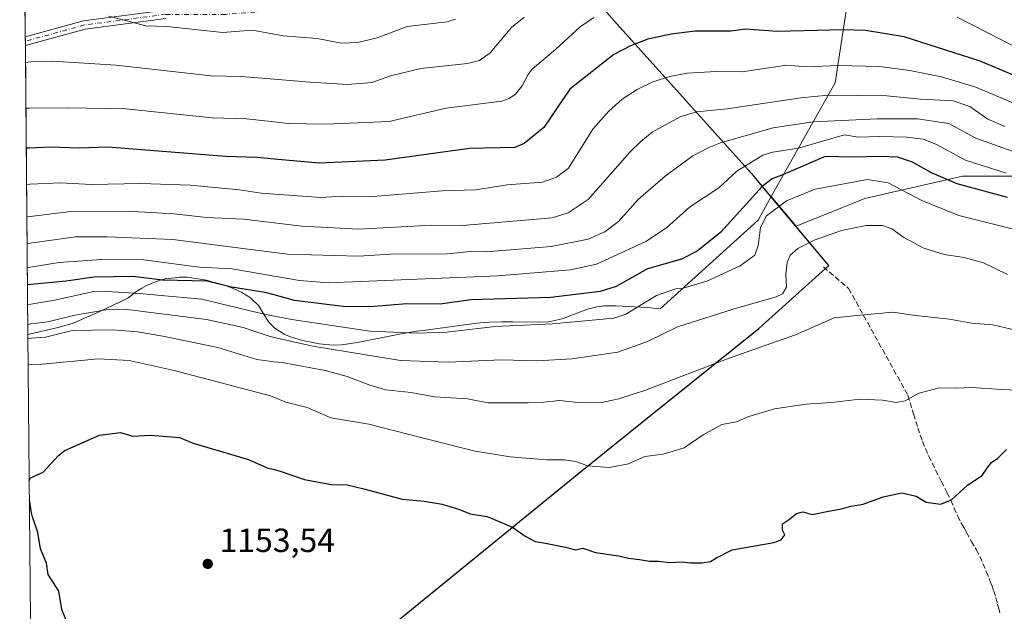
# Model space of a CAD drawing. Units: metres. Extents: x 559673 to 563104, y 4730998 to 4733347.
# Drawn here: x 559674 to 559968, y 4732801 to 4732977 of the extents above; entities that cross this region are included whole.
import ezdxf

# ---------------------------------------------------------------- set-up
doc = ezdxf.new("R2010")
doc.units = ezdxf.units.M
doc.header["$MEASUREMENT"] = 0
doc.linetypes.add('DGN Style 3', pattern=[2.307223458686699, 1.648016756204785, -0.6592067024819142])
doc.linetypes.add('DGN Style 4', pattern=[2.6384748266838614, 1.318413404963828, -0.6592067024819142, 0.001648016756204785, -0.6592067024819142])
for name, color, linetype, lineweight in [('Arbolado forestal CxS', 92, 'Continuous', 0), ('Camino Cxs', 7, 'Continuous', 0), ('Camino eje', 30, 'DGN Style 4', 13), ('Comarca', 135, 'Continuous', 13), ('Comarca CxS', 21, 'Continuous', 0), ('Comunidad autónoma', 142, 'Continuous', 30), ('Comunidad Autónoma CxS', 142, 'Continuous', 0), ('Curva de nivel maestra', 30, 'Continuous', 30), ('Curva de nivel normal', 30, 'Continuous', 0), ('Espacio natural protegido', 121, 'Continuous', 13), ('Espacio natural protegido CxS', 121, 'Continuous', 0), ('Matorral CxS', 135, 'Continuous', 0), ('Municipio', 91, 'Continuous', 13), ('Municipio CxS', 4, 'Continuous', 0), ('Provincia', 7, 'Continuous', 0), ('Provincia CxS', 1, 'Continuous', 0), ('Punto de cota en terreno', 7, 'Continuous', 0), ('Rótulo de punto de cota en terreno', 7, 'Continuous', 0), ('Senda', 7, 'DGN Style 3', 0)]:
    doc.layers.add(name, color=color, linetype=linetype, lineweight=lineweight)
doc.styles.add('Style-Arial', font='txt')

# ---------------------------------------------------------------- blocks, each defined once
blk = doc.blocks.new('*U5')
at = {"layer": 'Arbolado forestal CxS', "color": 92, "linetype": 'Continuous', "lineweight": 0}
blk.add_polyline3d([(560000.5551000005, 4732930.469500001, 1115.143800000005), (559955.4417000003, 4732930.532099999, 1122.734500000006), (559926.2988999998, 4732923.8095, 1131.554900000003), (559905.7780999999, 4732915.524700001, 1132.805200000003), (559898.3635, 4732924.4033, 1126.252399999998), (559917.4080999997, 4732958.351100001, 1106.832399999999), (559935.4108999996, 4733076.351700001, 1062.435400000002), (559974.5707, 4733078.9319, 1063.517699999997)], dxfattribs=at)
blk = doc.blocks.new('*U14')
at = {"layer": 'Arbolado forestal CxS', "color": 92, "linetype": 'Continuous', "lineweight": 0}
blk.add_polyline3d([(559935.4108999996, 4733076.351700001, 1062.435400000002), (559917.4080999997, 4732958.351100001, 1106.832399999999), (559898.3635, 4732924.4033, 1126.252399999998), (559894.4071000004, 4732917.351100001, 1127.314299999998), (559865.2330999998, 4732890.9143, 1131.015799999994), (559861.3201000001, 4732891.290100001, 1130.012100000007), (559855.6901000004, 4732891.5701, 1128.247799999997), (559852.1001000004, 4732891.7501, 1127.215299999996), (559848.3901000004, 4732891.7501, 1126.698399999994), (559847.8300999999, 4732891.6801, 1126.662200000006), (559846.2801000001, 4732891.4801, 1126.668699999995), (559843.4901000002, 4732890.8101, 1126.914099999995), (559843.4700999996, 4732890.8101, 1126.912899999996), (559835.9401000004, 4732887.9301, 1128.138300000006), (559832.3000999996, 4732887.130100001, 1128.409799999994), (559831.8400999998, 4732887.030099999, 1128.455100000006), (559829.2001, 4732886.870100001, 1128.486699999994), (559821.1801000005, 4732886.9901, 1128.351599999995), (559817.7901, 4732887.050100001, 1128.107799999998), (559814.2200999996, 4732886.860099999, 1127.774300000005), (559811.4301000005, 4732886.710100001, 1127.670700000002), (559810.4200999998, 4732886.5801, 1127.779899999994), (559810.4101, 4732886.5701, 1127.786399999997), (559794.4801000003, 4732884.450099999, 1128.456999999995), (559792.4700999996, 4732884.190099999, 1128.596999999994), (559787.3601000002, 4732883.350099999, 1129.390400000004), (559774.8400999998, 4732880.790100001, 1131.952399999995), (559770.0401, 4732880.090100001, 1133.143599999996), (559767.6801000005, 4732880.0101, 1133.575400000002), (559763.4101, 4732880.420100001, 1133.607999999993), (559758.4101, 4732881.390100001, 1133.414000000004), (559756.0800999999, 4732882.090100001, 1133.2503), (559755.3201000001, 4732882.3201, 1133.219599999997), (559752.9101, 4732883.350099999, 1132.839900000006), (559750.1901000004, 4732885.0801, 1131.843599999993), (559748.2701000003, 4732887.0001, 1130.477400000003), (559745.2500999998, 4732891.850099999, 1127.631999999998), (559742.9401000004, 4732894.1501, 1126.154899999994), (559740.3101000004, 4732895.780099999, 1125.072899999999), (559737.5601000004, 4732897.030099999, 1124.463600000003), (559734.5000999998, 4732898.110099999, 1124.078500000003), (559731.3800999997, 4732898.970100001, 1123.637700000007), (559729.7701000003, 4732899.4101, 1123.271599999993), (559723.9801000003, 4732900.300100001, 1122.513699999996), (559722.5701000001, 4732900.3301, 1122.508100000006), (559721.4501, 4732900.350099999, 1122.619399999996), (559720.2600999996, 4732900.190099999, 1122.926000000007), (559717.4200999998, 4732899.800100001, 1123.633100000006), (559714.7100999998, 4732899.030099999, 1124.581900000005), (559714.4901000002, 4732898.970100001, 1124.660600000003), (559711.8000999996, 4732897.860099999, 1126.052299999996), (559710.4301000005, 4732897.0601, 1127.018599999996), (559708.6401000004, 4732896.0101, 1128.295199999993), (559706.2301000003, 4732894.110099999, 1130.416100000002), (559706.1201, 4732894.020099999, 1130.511700000003), (559697.8901000004, 4732890.0801, 1133.7696), (559689.9301000005, 4732886.640100001, 1135.486600000004), (559685.8800999997, 4732885.4101, 1136.014800000004), (559676.4409999996, 4732883.2349, 1136.844800000006), (559673.9894000003, 4733166.533299999, 1048.279200000004)], dxfattribs=at)
blk = doc.blocks.new('5PATER')
at = {"layer": 'Punto de cota en terreno', "linetype": 'Continuous', "lineweight": 0}
h = blk.add_hatch(color=51, dxfattribs=at)
edge = h.paths.add_edge_path()
edge.add_ellipse((0, 0), major_axis=(-0.1095731443231308, -0.1110710700762829), ratio=0.9994222409660322, start_angle=0, end_angle=360)
blk = doc.blocks.new('*U17')
at = {"layer": 'Camino Cxs', "color": 7, "linetype": 'Continuous', "lineweight": 0}
blk.add_polyline3d([(559717.6091, 4732977.571699999, 1096.599000000002), (559693.5657000003, 4732974.418500001, 1091.189599999998), (559675.6942999996, 4732969.518400001, 1099.136499999993), (559675.6720000004, 4732972.1044, 1101.881200000003), (559693.0702999998, 4732976.8749, 1087.759999999995), (559717.4458999997, 4732980.071699999, 1091.2736)], dxfattribs=at)

msp = doc.modelspace()

# ---------------------------------------------------------------- linework, layer by layer
at = {"layer": 'Arbolado forestal CxS', "color": 92, "linetype": 'Continuous', "lineweight": 0, "extrusion": (-0.002684136459179976, 0.3101605927029757, 0.9506803890612278), "elevation": 1467512.282333216, "flags": 128}
msp.add_lwpolyline([(-600612.4244394981, -4494433.823792596), (-600612.4244394981, -4494587.782138822)], dxfattribs=at)
at = {"layer": 'Arbolado forestal CxS', "color": 92, "linetype": 'Continuous', "lineweight": 0, "extrusion": (-0.002457585052039428, 0.2837194266644968, 0.9589041908391481), "elevation": 1342502.713101097, "flags": 128}
msp.add_lwpolyline([(-600650.2661710643, -4533338.336878235), (-600650.2661710643, -4533339.685342992)], dxfattribs=at)
at = {"layer": 'Arbolado forestal CxS', "color": 92, "linetype": 'Continuous', "lineweight": 0, "extrusion": (-0.002459356768298539, 0.2839239649858989, 0.9588436440165687), "elevation": 1343469.729600794, "flags": 128}
msp.add_lwpolyline([(-600650.2661710643, -4533050.503893446), (-600650.2661710643, -4533051.852443351)], dxfattribs=at)
at = {"layer": 'Arbolado forestal CxS', "color": 92, "linetype": 'Continuous', "lineweight": 0, "extrusion": (-0.004298845848071173, 0.4967449654996767, 0.8678859136862977), "elevation": 2349616.60807771, "flags": 128}
msp.add_lwpolyline([(-600612.464453394, -4102680.732010795), (-600612.464453394, -4102780.153754554)], dxfattribs=at)
at = {"layer": 'Arbolado forestal CxS', "color": 92, "linetype": 'Continuous', "lineweight": 0}
for points in [[(560360.9463999998, 4733322.7653, 938.7464000000037), (560379.4187000003, 4733267.3455, 951.9100000000036), (560391.4172999999, 4733204.344699999, 962.0117000000029), (560384.4165000003, 4733146.345100001, 969.699099999998), (560357.4149000002, 4733074.345699999, 977.813599999994), (560301.8268999998, 4733093.3827, 997.4891000000061), (560293.3350999998, 4733096.290899999, 1000.962799999994), (560284.4145000001, 4733099.345899999, 1005.066500000001), (560153.8104999998, 4733090.7411, 1029.580499999997), (560131.2730999999, 4733089.256100001, 1033.964500000002), (560111.0630999999, 4733087.924699999, 1038.805999999997), (559990.4134999998, 4733079.9757, 1061.082899999994), (559982.3255000003, 4733079.442700001, 1062.540699999998), (559974.5707, 4733078.9319, 1063.517699999997), (559935.4108999996, 4733076.351700001, 1062.435400000002), (559917.4080999997, 4732958.351100001, 1106.832399999999), (559898.3635, 4732924.4033, 1126.252399999998)], [(559898.3635, 4732924.4033, 1126.252399999998), (559905.7780999999, 4732915.524700001, 1132.805200000003), (559926.2988999998, 4732923.8095, 1131.554900000003), (559955.4417000003, 4732930.532099999, 1122.734500000006), (560000.5551000005, 4732930.469500001, 1115.143800000005), (560003.0160999997, 4732936.852499999, 1109.691500000001), (560020.6678999999, 4732947.8751, 1095.194099999993), (560047.5261000004, 4732949.2697, 1086.278699999995), (560053.0504999999, 4732949.556700001, 1084.350900000005), (560077.0232999995, 4732945.261499999, 1080.263099999996), (560097.4325000001, 4732939.168099999, 1078.103300000002), (560124.6996999999, 4732918.1645, 1087.974499999997), (560157.7547000004, 4732877.073899999, 1107.856899999999), (560171.1747000003, 4732870.891899999, 1107.342199999999), (560188.7392999995, 4732871.2415, 1102.164099999995), (560212.2049000004, 4732874.715299999, 1092.317800000004), (560249.2851, 4732852.085100001, 1100.066600000006)], [(559898.3635, 4732924.4033, 1126.252399999998), (559894.4071000004, 4732917.351100001, 1127.314299999998), (559865.2330999998, 4732890.9143, 1131.015799999994), (559861.3201000001, 4732891.290100001, 1130.012100000007), (559855.6901000004, 4732891.5701, 1128.247799999997), (559852.1001000004, 4732891.7501, 1127.215299999996), (559848.3901000004, 4732891.7501, 1126.698399999994), (559847.8300999999, 4732891.6801, 1126.662200000006), (559846.2801000001, 4732891.4801, 1126.668699999995), (559843.4901000002, 4732890.8101, 1126.914099999995), (559843.4700999996, 4732890.8101, 1126.912899999996), (559835.9401000004, 4732887.9301, 1128.138300000006), (559832.3000999996, 4732887.130100001, 1128.409799999994), (559831.8400999998, 4732887.030099999, 1128.455100000006), (559829.2001, 4732886.870100001, 1128.486699999994), (559821.1801000005, 4732886.9901, 1128.351599999995), (559817.7901, 4732887.050100001, 1128.107799999998), (559814.2200999996, 4732886.860099999, 1127.774300000005), (559811.4301000005, 4732886.710100001, 1127.670700000002), (559810.4200999998, 4732886.5801, 1127.779899999994), (559810.4101, 4732886.5701, 1127.786399999997), (559794.4801000003, 4732884.450099999, 1128.456999999995), (559792.4700999996, 4732884.190099999, 1128.596999999994), (559787.3601000002, 4732883.350099999, 1129.390400000004), (559774.8400999998, 4732880.790100001, 1131.952399999995), (559770.0401, 4732880.090100001, 1133.143599999996), (559767.6801000005, 4732880.0101, 1133.575400000002), (559763.4101, 4732880.420100001, 1133.607999999993), (559758.4101, 4732881.390100001, 1133.414000000004), (559756.0800999999, 4732882.090100001, 1133.2503), (559755.3201000001, 4732882.3201, 1133.219599999997), (559752.9101, 4732883.350099999, 1132.839900000006), (559750.1901000004, 4732885.0801, 1131.843599999993), (559748.2701000003, 4732887.0001, 1130.477400000003), (559745.2500999998, 4732891.850099999, 1127.631999999998), (559742.9401000004, 4732894.1501, 1126.154899999994), (559740.3101000004, 4732895.780099999, 1125.072899999999), (559737.5601000004, 4732897.030099999, 1124.463600000003), (559734.5000999998, 4732898.110099999, 1124.078500000003), (559731.3800999997, 4732898.970100001, 1123.637700000007), (559729.7701000003, 4732899.4101, 1123.271599999993), (559723.9801000003, 4732900.300100001, 1122.513699999996), (559722.5701000001, 4732900.3301, 1122.508100000006), (559721.4501, 4732900.350099999, 1122.619399999996), (559720.2600999996, 4732900.190099999, 1122.926000000007), (559717.4200999998, 4732899.800100001, 1123.633100000006), (559714.7100999998, 4732899.030099999, 1124.581900000005), (559714.4901000002, 4732898.970100001, 1124.660600000003), (559711.8000999996, 4732897.860099999, 1126.052299999996), (559710.4301000005, 4732897.0601, 1127.018599999996), (559708.6401000004, 4732896.0101, 1128.295199999993), (559706.2301000003, 4732894.110099999, 1130.416100000002), (559706.1201, 4732894.020099999, 1130.511700000003), (559697.8901000004, 4732890.0801, 1133.7696), (559689.9301000005, 4732886.640100001, 1135.486600000004), (559685.8800999997, 4732885.4101, 1136.014800000004), (559676.4409999996, 4732883.2349, 1136.844800000006)]]:
    msp.add_polyline3d(points, dxfattribs=at)
at = {"layer": 'Camino Cxs', "color": 7, "linetype": 'Continuous', "lineweight": 0, "extrusion": (0.006304074717782293, -0.7277829359741103, 0.6857785770544723), "elevation": -3440292.45031757, "flags": 128}
msp.add_lwpolyline([(600650.2661710642, 3243122.826386834), (600650.2661710643, 3243126.597424743)], dxfattribs=at)
at = {"layer": 'Camino Cxs', "color": 7, "linetype": 'Continuous', "lineweight": 0}
for points in [[(559675.6719000004, 4732972.1044, 1101.881099999999), (559693.0702999998, 4732976.8749, 1087.759999999995), (559717.4458999997, 4732980.071699999, 1091.2736), (559735.3375000004, 4732980.071699999, 1089.954599999998), (559747.0454000002, 4732980.996099999, 1082.784599999999)], [(559717.6091, 4732977.571699999, 1096.599000000002), (559693.5657000003, 4732974.418500001, 1091.189599999998), (559675.6942999996, 4732969.518400001, 1099.136499999993)]]:
    msp.add_polyline3d(points, dxfattribs=at)
at = {"layer": 'Camino eje', "color": 30, "linetype": 'DGN Style 4', "lineweight": 13}
msp.add_polyline3d([(559746.9205, 4732979.7323, 1083.173999999999), (559735.3869000003, 4732978.821699999, 1088.062900000004), (559717.5274999999, 4732978.821699999, 1093.954199999993), (559693.3180999998, 4732975.646700001, 1089.343999999998), (559675.6831, 4732970.8114, 1100.512000000002)], dxfattribs=at)
at = {"layer": 'Comarca', "color": 135, "linetype": 'Continuous', "lineweight": 13, "flags": 128}
msp.add_lwpolyline([(559677.9550286881, 4732708.287823935), (559678.1410000013, 4732708.443000001), (559724.0989000003, 4732746.085100003), (559763.2171000005, 4732778.324100002), (559784.0149000015, 4732795.464000001), (559840.8919000016, 4732841.783000001), (559859.7670000005, 4732857.095100002), (559894.6041000005, 4732885.041999999), (559915.5000000009, 4732903.791099999), (559913.3000000014, 4732906.424100002), (559898.3174000002, 4732924.361900002), (559893.2941000005, 4732930.376000001), (559852.3430000022, 4732975.9381), (559818.0230999998, 4733014.669100001), (559782.8000000004, 4733057.334000002), (559765.1711000013, 4733079.345100001)], dxfattribs=at)
at = {"layer": 'Comarca CxS', "color": 21, "linetype": 'Continuous', "lineweight": 0, "flags": 128}
msp.add_lwpolyline([(559784.0149400013, 4732795.463999999), (559840.8919400014, 4732841.783), (559859.7669999998, 4732857.09512), (559894.6040599993, 4732885.041999999), (559915.5000000005, 4732903.791119999), (559913.3000000009, 4732906.424119999), (559898.3173764672, 4732924.361880345), (559893.2940599996, 4732930.376), (559852.3429999994, 4732975.93812), (559818.0230599989, 4733014.66906), (559782.7999999998, 4733057.334000001), (559765.1710500014, 4733079.345050001), (559765.9119400001, 4733092.69406), (559764.3190000006, 4733110.209060001), (559762.6340599998, 4733135.981059999), (559759.1829999993, 4733172.15206), (559752.4059400003, 4733210.44406), (559747.5999399998, 4733265.53012), (559742.3590600005, 4733314.00412), (559742.4091808512, 4733317.296452967), (560393.3050145588, 4733323.051234608)], dxfattribs=at)
at = {"layer": 'Comunidad autónoma', "color": 142, "linetype": 'Continuous', "lineweight": 30, "flags": 128}
msp.add_lwpolyline([(559677.9550286881, 4732708.287823935), (559678.1410000013, 4732708.443000001), (559724.0989000003, 4732746.085100003), (559763.2171000005, 4732778.324100002), (559784.0149000015, 4732795.464000001), (559840.8919000016, 4732841.783000001), (559859.7670000005, 4732857.095100002), (559894.6041000005, 4732885.041999999), (559915.5000000009, 4732903.791099999), (559913.3000000014, 4732906.424100002), (559898.3174000002, 4732924.361900002), (559893.2941000005, 4732930.376000001), (559852.3430000022, 4732975.9381), (559818.0230999998, 4733014.669100001), (559782.8000000004, 4733057.334000002), (559765.1711000013, 4733079.345100001)], dxfattribs=at)
at = {"layer": 'Comunidad Autónoma CxS', "color": 142, "linetype": 'Continuous', "lineweight": 0, "flags": 128}
msp.add_lwpolyline([(559784.0149400013, 4732795.463999999), (559840.8919400014, 4732841.783), (559859.7669999998, 4732857.09512), (559894.6040599993, 4732885.041999999), (559915.5000000005, 4732903.791119999), (559913.3000000009, 4732906.424119999), (559898.3173764672, 4732924.361880345), (559893.2940599996, 4732930.376), (559852.3429999994, 4732975.93812), (559818.0230599989, 4733014.66906), (559782.7999999998, 4733057.334000001), (559765.1710500014, 4733079.345050001), (559765.9119400001, 4733092.69406), (559764.3190000006, 4733110.209060001), (559762.6340599998, 4733135.981059999), (559759.1829999993, 4733172.15206), (559752.4059400003, 4733210.44406), (559747.5999399998, 4733265.53012), (559742.3590600005, 4733314.00412), (559742.4091808512, 4733317.296452967), (560393.3050145588, 4733323.051234608)], dxfattribs=at)
at = {"layer": 'Curva de nivel maestra', "color": 30, "linetype": 'Continuous', "lineweight": 30, "flags": 128}
for points, elevation in [([(559985.3200000003, 4732954.540100001), (559960.6900000004, 4732964.8201), (559937.9900000002, 4732972.130100001), (559926.4600000001, 4732974.0101), (559919.8300000001, 4732974.1801), (559900.1699999999, 4732973.690099999), (559890.6799999997, 4732974.370100001), (559886.3300000001, 4732973.840100001), (559875.5999999996, 4732973.780099999), (559868.4900000002, 4732972.950099999), (559861.4900000002, 4732971.420100001), (559856.3300000001, 4732969.4001), (559851.4000000004, 4732966.860099999), (559838.2300000004, 4732956.460100001), (559830.4299999997, 4732945.0601), (559824.6200000001, 4732940.2501), (559821.8300000001, 4732939.0701), (559808.2599999999, 4732938.7401), (559783.0800000001, 4732935.2501), (559763.4800000004, 4732934.360099999), (559750, 4732935.600099999), (559744.8399999999, 4732936.0801), (559735.5099999999, 4732936.3301), (559700.2999999998, 4732939.190099999), (559691.79, 4732938.8301), (559683.0800000001, 4732939.130100001), (559676.9000000004, 4732938.880100001), (559675.9598000003, 4732938.8433)], 1100), ([(559968.9000000004, 4732924.1601), (559953.8300000001, 4732928.2601), (559946.2300000004, 4732931.4901), (559940.5, 4732934.710100001), (559936, 4732936.1601), (559930.9600000001, 4732936.370100001), (559922.6299999999, 4732936.1801), (559914.4600000001, 4732936.350099999), (559902.0499999998, 4732930.960100001), (559898.6600000003, 4732929.7301), (559895.6699999999, 4732927.440099999), (559883.3099999996, 4732913.770099999), (559876.2400000002, 4732908.110099999), (559871.5099999999, 4732905.7501), (559861.3700000001, 4732902.840100001), (559852.0999999996, 4732897.540100001), (559847.2300000004, 4732896.030099999), (559832.5199999996, 4732894.3101), (559808.6699999999, 4732893.530099999), (559799.5, 4732892.3301), (559789.5999999996, 4732892.390100001), (559779.8099999996, 4732891.5701), (559771.3600000005, 4732891.440099999), (559756.0700000003, 4732893.380100001), (559750, 4732895.040100001), (559747.29, 4732895.790100001), (559737.25, 4732897.380100001), (559730, 4732899.140100001), (559716.6299999999, 4732899.4101), (559707.7300000004, 4732900.590100001), (559696.1699999999, 4732900.360099999), (559687.8499999996, 4732899.1601), (559676.3128000004, 4732898.050000001)], 1125), ([(559676.8180999998, 4732839.6634), (559677.1200000001, 4732840.370100001), (559677.75, 4732840.6601), (559680.9600000001, 4732842.110099999), (559685.5700000003, 4732847.090100001), (559687.4600000001, 4732848.610099999), (559697.7999999998, 4732853.200099999), (559704.04, 4732853.920100001), (559707.7599999999, 4732852.9101), (559713.0800000001, 4732853.1801), (559721.6799999997, 4732852.5001), (559725.8099999996, 4732850.7301), (559742.3099999996, 4732845.9001), (559747.8499999996, 4732843.4001), (559750, 4732842.880100001), (559751.7199999997, 4732842.460100001), (559759, 4732839.9101), (559766.9800000004, 4732838.4001), (559771.7000000002, 4732838.350099999), (559776.75, 4732837.130100001), (559788.2100000001, 4732834.100099999), (559794.7400000002, 4732833.4101), (559800.0700000003, 4732832.540100001), (559805.29, 4732830.960100001), (559808.4199999999, 4732829.630100001), (559813.54, 4732828.9101), (559821.1299999999, 4732825.6601), (559824.8799999999, 4732823.030099999), (559827.8300000001, 4732821.4001), (559830.9800000004, 4732820.920100001), (559836.9600000001, 4732819.6801), (559839.9600000001, 4732818.950099999), (559842.1100000005, 4732819.380100001), (559845.9299999997, 4732818.090100001), (559852.7699999996, 4732817.100099999), (559855.7800000003, 4732816.440099999), (559859, 4732816.0601), (559861.9600000001, 4732815.540100001), (559864.7999999998, 4732815.5001), (559868.0899999999, 4732815.100099999), (559871.6299999999, 4732815.370100001), (559874.29, 4732815.020099999), (559877.6799999997, 4732815.0001), (559880.1900000004, 4732815.4001), (559882.04, 4732816.5801), (559886.7300000004, 4732818.940099999), (559899.0999999996, 4732821.100099999), (559901.3399999999, 4732821.890100001), (559902.3700000001, 4732823.360099999), (559901.6799999997, 4732824.800100001), (559901.7100000001, 4732826.700099999), (559903.8300000001, 4732828.0701), (559905.9199999999, 4732829.7601), (559907.8200000003, 4732830.290100001), (559910.5700000003, 4732829.450099999), (559915.4800000004, 4732830.520099999), (559919.3399999999, 4732831.140100001), (559922.0800000001, 4732831.960100001), (559925.75, 4732832.610099999), (559931.7800000003, 4732834.770099999), (559937.2999999998, 4732835.960100001), (559941.6399999997, 4732834.940099999), (559944.5599999996, 4732833.120100001), (559948.9000000004, 4732832.5801), (559952.2000000002, 4732833.860099999), (559956.9100000003, 4732838.280099999), (559961.3099999996, 4732841.120100001), (559962.9600000001, 4732843.640100001), (559964.1200000001, 4732845.050100001), (559965.9600000001, 4732846.2601), (559968.6200000001, 4732848.840100001)], 1150), ([(559688.1200000001, 4732797.130100001), (559686.54, 4732801.090100001), (559685.6299999999, 4732806.590100001), (559682.4800000004, 4732811.600099999), (559681.9900000002, 4732814.9301), (559680.2100000001, 4732819.1801), (559679.4199999999, 4732824.0801), (559677.8600000005, 4732828.800100001), (559677.4699999997, 4732829.960100001), (559676.8688000003, 4732833.8079)], 1150)]:
    msp.add_lwpolyline(points, dxfattribs=dict(at, elevation=elevation))
at = {"layer": 'Curva de nivel normal', "color": 30, "linetype": 'Continuous', "lineweight": 0, "flags": 128}
for points, elevation in [([(559824.5499999998, 4732978.020099999), (559820.8200000003, 4732974.850099999), (559814.4100000003, 4732967.3301), (559811.2100000001, 4732965.050100001), (559807.6500000004, 4732964.140100001), (559793.7800000003, 4732962.630100001), (559784.7199999997, 4732960.440099999), (559779.1399999997, 4732958.450099999), (559771.8099999996, 4732957.9001), (559760.6600000003, 4732958.530099999), (559750, 4732959.460100001), (559740.1200000001, 4732960.3101), (559731.1399999997, 4732960.4801), (559702.75, 4732963.670100001), (559683.7999999998, 4732964.8101), (559677.3300000001, 4732964.640100001), (559675.7379999999, 4732964.468)], 1090), ([(559845.3799999999, 4732977.9301), (559841.3099999996, 4732975.130100001), (559834.0700000003, 4732968.390100001), (559826.9400000004, 4732962.4301), (559825.75, 4732960.890100001), (559824.0300000003, 4732957.450099999), (559822.0300000003, 4732954.950099999), (559820.1399999997, 4732953.670100001), (559817.9699999997, 4732952.940099999), (559801.3499999996, 4732950.770099999), (559784.2800000003, 4732946.800100001), (559765.3200000003, 4732945.9901), (559754.1600000003, 4732946.2501), (559750, 4732946.710100001), (559741.7199999997, 4732947.630100001), (559731.4100000003, 4732947.960100001), (559705.6500000004, 4732950.640100001), (559688.3600000005, 4732950.920100001), (559676.7999999998, 4732950.780099999), (559675.8565999996, 4732950.769099999)], 1095), ([(559804.0700000003, 4732977.340100001), (559801.5800000001, 4732976.5701), (559789.6799999997, 4732975.1801), (559780.75, 4732971.800100001), (559774.9199999999, 4732970.4301), (559769.9600000001, 4732970.190099999), (559762.75, 4732971.620100001), (559752.6200000001, 4732972.360099999), (559743.5099999999, 4732974.100099999), (559734.5499999998, 4732973.450099999), (559718.0300000003, 4732975.1801), (559711.6299999999, 4732975.4301), (559700.6399999997, 4732978.2401)], 1085), ([(559971.1699999999, 4732969.1601), (559953.8099999996, 4732978.0101)], 1095), ([(559971.8300000001, 4732951.8201), (559959.4299999997, 4732957.0801), (559949.2100000001, 4732960.190099999), (559939.7000000002, 4732962.0801), (559930.6699999999, 4732963.2501), (559918.2100000001, 4732963.5801), (559908.9299999997, 4732963.120100001), (559902.9299999997, 4732963.6501), (559889.6699999999, 4732961.620100001), (559881.8300000001, 4732961.7301), (559873.2199999997, 4732961.2301), (559868.04, 4732960.290100001), (559863.0300000003, 4732958.6601), (559858.29, 4732956.380100001), (559853.8899999997, 4732953.5001), (559849.8799999999, 4732949.9001), (559845.1299999999, 4732944.520099999), (559837.8200000003, 4732932.880100001), (559834.25, 4732930.190099999), (559830.0300000003, 4732928.720100001), (559819.4900000002, 4732927.960100001), (559810.0599999996, 4732926.470100001), (559800.1100000005, 4732926.140100001), (559778.2699999996, 4732924.290100001), (559770.4100000003, 4732924.5001), (559763.9000000004, 4732924.1801), (559746.0800000001, 4732925.4101), (559739.5700000003, 4732926.450099999), (559724.8600000005, 4732927.800100001), (559710.1399999997, 4732928.360099999), (559695.3700000001, 4732927.970100001), (559686.2000000002, 4732928.470100001), (559677.1600000003, 4732928.130100001), (559677, 4732928.110099999), (559676.0536000002, 4732928.002400001)], 1105), ([(559968.0700000003, 4732945.350099999), (559963.0199999996, 4732947.4901), (559957.6600000003, 4732951.3101), (559952.6799999997, 4732952.9901), (559942.9400000004, 4732953.530099999), (559932.9000000004, 4732954.540100001), (559915.3499999996, 4732954.690099999), (559907.1699999999, 4732953.860099999), (559885.1799999997, 4732950.610099999), (559876.1500000004, 4732949.690099999), (559871.3600000005, 4732948.340100001), (559862.7999999998, 4732943.610099999), (559859.3899999997, 4732940.8201), (559856.2199999997, 4732937.7501), (559843.6600000003, 4732923.5101), (559837.7199999997, 4732919.530099999), (559832.9900000002, 4732918.030099999), (559806.1699999999, 4732915.770099999), (559796.9199999999, 4732915.880100001), (559775.2000000002, 4732914.640100001), (559758.1900000004, 4732915.550100001), (559750, 4732916.5701), (559740.7699999996, 4732917.710100001), (559729.9000000004, 4732918.1501), (559720.0499999998, 4732919.2401), (559707.8399999999, 4732919.920100001), (559688.4600000001, 4732919.840100001), (559677.0800000001, 4732918.4801), (559676.1370000001, 4732918.3684)], 1110), ([(559970.2199999997, 4732937.9901), (559959.4199999999, 4732941.870100001), (559951.4100000003, 4732946.280099999), (559941.9600000001, 4732947.620100001), (559929.9199999999, 4732947.610099999), (559910.8899999997, 4732946.7301), (559898.9299999997, 4732944.950099999), (559883.1799999997, 4732940.4301), (559879.6799999997, 4732939.0601), (559874.9699999997, 4732936.540100001), (559866.6799999997, 4732930.4901), (559858.7400000002, 4732923.620100001), (559852.7400000002, 4732917.0101), (559848.6600000003, 4732913.9301), (559843.7100000001, 4732911.720100001), (559832.6600000003, 4732909.5101), (559813.2699999996, 4732907.9001), (559808.4400000004, 4732907.960100001), (559801.6200000001, 4732907.350099999), (559784.6900000004, 4732907.170100001), (559775.1799999997, 4732906.5801), (559753.9000000004, 4732907.2501), (559750, 4732907.7501), (559719.7199999997, 4732911.600099999), (559700.1200000001, 4732912.380100001), (559690.6399999997, 4732912.350099999), (559677.1500000004, 4732910.5001), (559676.2061999999, 4732910.3698)], 1115), ([(559968.4500000002, 4732931.4001), (559956.3300000001, 4732935.300100001), (559947.4699999997, 4732940.040100001), (559943.6699999999, 4732941.590100001), (559938.9600000001, 4732942.1801), (559930.6299999999, 4732942.3301), (559924.3200000003, 4732942.1501), (559920.2599999999, 4732942.880100001), (559906.4699999997, 4732938.850099999), (559898.8099999996, 4732937.690099999), (559895.8300000001, 4732936.7301), (559888.0800000001, 4732932.0101), (559882.6799999997, 4732927.0101), (559873.9600000001, 4732921.280099999), (559867.04, 4732915.100099999), (559860.8600000005, 4732911.0101), (559846.1699999999, 4732904.2401), (559838.4500000002, 4732902.5101), (559816.7199999997, 4732900.7401), (559766.1900000004, 4732898.6601), (559757.54, 4732899.360099999), (559750, 4732900.6601), (559737.3799999999, 4732902.8301), (559727.5899999999, 4732903.3301), (559711.0800000001, 4732905.530099999), (559699.7699999996, 4732905.7301), (559685.79, 4732904.720100001), (559677.2100000001, 4732903.3301), (559676.2685000002, 4732903.177300001)], 1120), ([(559970.6200000001, 4732914.640100001), (559954.2999999998, 4732918.7501), (559943.2999999998, 4732923.220100001), (559933.29, 4732928.5101), (559927.0899999999, 4732929.520099999), (559911.5, 4732926.620100001), (559902.9299999997, 4732923.130100001), (559896.8899999997, 4732918.630100001), (559895.1299999999, 4732915.210100001), (559894.4600000001, 4732909.790100001), (559893.4400000004, 4732906.940099999), (559889.0300000003, 4732903.7601), (559879.1100000005, 4732899.110099999), (559872.0700000003, 4732897.100099999), (559869.75, 4732896.850099999), (559864.1299999999, 4732894.870100001), (559854.9500000002, 4732889.3301), (559851.3700000001, 4732888.090100001), (559833.0800000001, 4732886.4101), (559815.8899999997, 4732885.620100001), (559801.4100000003, 4732883.920100001), (559792.6900000004, 4732883.670100001), (559778.4900000002, 4732884.270099999), (559755.2100000001, 4732887.710100001), (559750, 4732888.7401), (559745.2400000002, 4732889.690099999), (559728.3700000001, 4732893.800100001), (559709.6799999997, 4732895.470100001), (559698.5, 4732896.170100001), (559695.6100000005, 4732895.960100001), (559684.4800000004, 4732893.4901), (559677.3099999996, 4732892.300100001), (559676.3640000002, 4732892.1414)], 1130), ([(559676.4149000002, 4732886.249199999), (559677.3600000005, 4732886.370100001), (559682.4000000004, 4732887.0001), (559690.4900000002, 4732889.020099999), (559699.7599999999, 4732890.5801), (559705.2400000002, 4732890.8201), (559729.7699999996, 4732887.700099999), (559740.6699999999, 4732885.290100001), (559748.79, 4732882.590100001), (559750, 4732882.3201), (559761.54, 4732879.720100001), (559787.6600000003, 4732875.4901), (559801.9100000003, 4732874.970100001), (559817.7800000003, 4732875.6801), (559828.6100000005, 4732875.380100001), (559838.8200000003, 4732876.0001), (559852.5199999996, 4732877.970100001), (559861.3799999999, 4732881.140100001), (559870.3899999997, 4732885.4901), (559887, 4732890.800100001), (559899.8399999999, 4732894.4901), (559901.7300000004, 4732895.390100001), (559902.8700000001, 4732897.3101), (559902.6600000003, 4732901.2401), (559903.1100000005, 4732904.6801), (559904.0300000003, 4732906.920100001), (559906.3200000003, 4732908.890100001), (559911.1299999999, 4732911.420100001), (559919.3399999999, 4732914.3201), (559926.6500000004, 4732915.800100001), (559931.5199999996, 4732915.8101), (559934.3499999996, 4732914.8201), (559937.9299999997, 4732912.200099999), (559943.8600000005, 4732909.0001), (559949.9600000001, 4732907.140100001), (559955.9600000001, 4732906.2501), (559961.7300000004, 4732904.600099999), (559968.8399999999, 4732901.140100001)], 1135), ([(559676.4511000002, 4732882.073999999), (559677.3899999997, 4732882.140100001), (559681.7300000004, 4732882.440099999), (559689.7000000002, 4732884.370100001), (559701.7800000003, 4732884.6601), (559709.1799999997, 4732884.0001), (559716.7699999996, 4732882.720100001), (559733.1399999997, 4732879.340100001), (559744.75, 4732875.7301), (559750, 4732875.110099999), (559752.3099999996, 4732874.8301), (559765.1900000004, 4732872.4301), (559771.7199999997, 4732870.6501), (559778.54, 4732868.0801), (559783.3300000001, 4732866.7401), (559790.8499999996, 4732865.9001), (559797.8700000001, 4732864.630100001), (559807.6900000004, 4732863.9801), (559813.7100000001, 4732862.860099999), (559825.79, 4732862.840100001), (559830.4500000002, 4732863.040100001), (559835.2100000001, 4732863.5101), (559841.5499999998, 4732862.8201), (559847.79, 4732862.890100001), (559852.8300000001, 4732864.0101), (559860.8399999999, 4732866.5601), (559885.7800000003, 4732876.170100001), (559905.5899999999, 4732883.090100001), (559917.1200000001, 4732888.1801), (559924.9600000001, 4732889.030099999), (559934.6299999999, 4732889.870100001), (559941.4500000002, 4732888.940099999), (559951.5899999999, 4732887.7601), (559958.1200000001, 4732886.5601), (559964.5300000003, 4732886.120100001), (559972.9100000003, 4732884.170100001)], 1140), ([(559676.5195000004, 4732874.173599999), (559677.4600000001, 4732874.220100001), (559680.6500000004, 4732874.380100001), (559697.5, 4732875.9301), (559706.7000000002, 4732875.470100001), (559720.0899999999, 4732872.520099999), (559748.8600000005, 4732864.9001), (559753.3899999997, 4732863.030099999), (559759.8099999996, 4732861.4101), (559766.8399999999, 4732858.300100001), (559778.2199999997, 4732856.440099999), (559793.7599999999, 4732852.420100001), (559809.9400000004, 4732848.390100001), (559820.4000000004, 4732846.7401), (559831.2199999997, 4732845.8301), (559836.7199999997, 4732845.800100001), (559839.9299999997, 4732845.2601), (559843.5499999998, 4732843.960100001), (559849.9400000004, 4732843.470100001), (559855.7400000002, 4732844.5701), (559860.5700000003, 4732846.8201), (559866.1200000001, 4732847.530099999), (559872.3099999996, 4732849.4001), (559878.0499999998, 4732853.2501), (559883.6299999999, 4732856.360099999), (559887.9600000001, 4732857.110099999), (559891.7000000002, 4732858.710100001), (559899.3399999999, 4732860.9901), (559908.7800000003, 4732862.440099999), (559916.29, 4732862.950099999), (559924.8200000003, 4732863.940099999), (559931.5199999996, 4732863.640100001), (559935.6299999999, 4732862.870100001), (559938.29, 4732863.440099999), (559942.4400000004, 4732865.700099999), (559948.5300000003, 4732867.3101), (559953.5700000003, 4732867.1601), (559958.1100000005, 4732867.420100001), (559967.1900000004, 4732866.800100001), (559976.2199999997, 4732866.4001)], 1145)]:
    msp.add_lwpolyline(points, dxfattribs=dict(at, elevation=elevation))
at = {"layer": 'Espacio natural protegido', "color": 121, "linetype": 'Continuous', "lineweight": 13, "flags": 128}
msp.add_lwpolyline([(559677.9550286881, 4732708.287823935), (559678.1410000013, 4732708.443000001), (559724.0989000003, 4732746.085100003), (559763.2171000005, 4732778.324100002), (559784.0149000015, 4732795.464000001), (559840.8919000016, 4732841.783000001), (559859.7670000005, 4732857.095100002), (559894.6041000005, 4732885.041999999), (559915.5000000009, 4732903.791099999), (559913.3000000014, 4732906.424100002), (559898.3174000002, 4732924.361900002), (559893.2941000005, 4732930.376000001), (559852.3430000022, 4732975.9381), (559818.0230999998, 4733014.669100001), (559782.8000000004, 4733057.334000002), (559765.1711000013, 4733079.345100001)], dxfattribs=at)
at = {"layer": 'Espacio natural protegido CxS', "color": 121, "linetype": 'Continuous', "lineweight": 0, "flags": 128}
msp.add_lwpolyline([(559784.0149400013, 4732795.463999999), (559840.8919400014, 4732841.783), (559859.7669999998, 4732857.09512), (559894.6040599993, 4732885.041999999), (559915.5000000005, 4732903.791119999), (559913.3000000009, 4732906.424119999), (559898.3173764672, 4732924.361880345), (559893.2940599996, 4732930.376), (559852.3429999994, 4732975.93812), (559818.0230599989, 4733014.66906), (559782.7999999998, 4733057.334000001), (559765.1710500014, 4733079.345050001), (559765.9119400001, 4733092.69406), (559764.3190000006, 4733110.209060001), (559762.6340599998, 4733135.981059999), (559759.1829999993, 4733172.15206), (559752.4059400003, 4733210.44406), (559747.5999399998, 4733265.53012), (559742.3590600005, 4733314.00412), (559742.4091808512, 4733317.296452967), (560393.3050145588, 4733323.051234608)], dxfattribs=at)
at = {"layer": 'Matorral CxS', "color": 135, "linetype": 'Continuous', "lineweight": 0, "extrusion": (-0.001157450002841809, 0.133740030462146, 0.9910157741234371), "elevation": 633454.7816406101, "flags": 128}
msp.add_lwpolyline([(-600614.5769915581, -4685148.401095553), (-600614.576991558, -4685234.241288893)], dxfattribs=at)
at = {"layer": 'Matorral CxS', "color": 135, "linetype": 'Continuous', "lineweight": 0}
for points in [[(559898.3635, 4732924.4033, 1126.252399999998), (559905.7780999999, 4732915.524700001, 1132.805200000003), (559926.2988999998, 4732923.8095, 1131.554900000003), (559955.4417000003, 4732930.532099999, 1122.734500000006), (560000.5551000005, 4732930.469500001, 1115.143800000005), (560003.0160999997, 4732936.852499999, 1109.691500000001), (560020.6678999999, 4732947.8751, 1095.194099999993), (560047.5261000004, 4732949.2697, 1086.278699999995), (560053.0504999999, 4732949.556700001, 1084.350900000005), (560077.0232999995, 4732945.261499999, 1080.263099999996), (560097.4325000001, 4732939.168099999, 1078.103300000002), (560124.6996999999, 4732918.1645, 1087.974499999997), (560157.7547000004, 4732877.073899999, 1107.856899999999), (560171.1747000003, 4732870.891899999, 1107.342199999999), (560188.7392999995, 4732871.2415, 1102.164099999995), (560212.2049000004, 4732874.715299999, 1092.317800000004), (560249.2851, 4732852.085100001, 1100.066600000006)], [(559677.1771999998, 4732798.1691, 1148.325500000006), (559676.4409999996, 4732883.2349, 1136.844800000006), (559685.8800999997, 4732885.4101, 1136.014800000004), (559689.9301000005, 4732886.640100001, 1135.486600000004), (559697.8901000004, 4732890.0801, 1133.7696), (559706.1201, 4732894.020099999, 1130.511700000003), (559706.2301000003, 4732894.110099999, 1130.416100000002), (559708.6401000004, 4732896.0101, 1128.295199999993), (559710.4301000005, 4732897.0601, 1127.018599999996), (559711.8000999996, 4732897.860099999, 1126.052299999996), (559714.4901000002, 4732898.970100001, 1124.660600000003), (559714.7100999998, 4732899.030099999, 1124.581900000005), (559717.4200999998, 4732899.800100001, 1123.633100000006), (559720.2600999996, 4732900.190099999, 1122.926000000007), (559721.4501, 4732900.350099999, 1122.619399999996), (559722.5701000001, 4732900.3301, 1122.508100000006), (559723.9801000003, 4732900.300100001, 1122.513699999996), (559729.7701000003, 4732899.4101, 1123.271599999993), (559731.3800999997, 4732898.970100001, 1123.637700000007), (559734.5000999998, 4732898.110099999, 1124.078500000003), (559737.5601000004, 4732897.030099999, 1124.463600000003), (559740.3101000004, 4732895.780099999, 1125.072899999999), (559742.9401000004, 4732894.1501, 1126.154899999994), (559745.2500999998, 4732891.850099999, 1127.631999999998), (559748.2701000003, 4732887.0001, 1130.477400000003), (559750.1901000004, 4732885.0801, 1131.843599999993), (559752.9101, 4732883.350099999, 1132.839900000006), (559755.3201000001, 4732882.3201, 1133.219599999997), (559756.0800999999, 4732882.090100001, 1133.2503), (559758.4101, 4732881.390100001, 1133.414000000004), (559763.4101, 4732880.420100001, 1133.607999999993), (559767.6801000005, 4732880.0101, 1133.575400000002), (559770.0401, 4732880.090100001, 1133.143599999996), (559774.8400999998, 4732880.790100001, 1131.952399999995), (559787.3601000002, 4732883.350099999, 1129.390400000004), (559792.4700999996, 4732884.190099999, 1128.596999999994), (559794.4801000003, 4732884.450099999, 1128.456999999995), (559810.4101, 4732886.5701, 1127.786399999997), (559810.4200999998, 4732886.5801, 1127.779899999994), (559811.4301000005, 4732886.710100001, 1127.670700000002), (559814.2200999996, 4732886.860099999, 1127.774300000005), (559817.7901, 4732887.050100001, 1128.107799999998), (559821.1801000005, 4732886.9901, 1128.351599999995), (559829.2001, 4732886.870100001, 1128.486699999994), (559831.8400999998, 4732887.030099999, 1128.455100000006), (559832.3000999996, 4732887.130100001, 1128.409799999994), (559835.9401000004, 4732887.9301, 1128.138300000006), (559843.4700999996, 4732890.8101, 1126.912899999996), (559843.4901000002, 4732890.8101, 1126.914099999995), (559846.2801000001, 4732891.4801, 1126.668699999995), (559847.8300999999, 4732891.6801, 1126.662200000006), (559848.3901000004, 4732891.7501, 1126.698399999994), (559852.1001000004, 4732891.7501, 1127.215299999996), (559855.6901000004, 4732891.5701, 1128.247799999997), (559861.3201000001, 4732891.290100001, 1130.012100000007), (559865.2330999998, 4732890.9143, 1131.015799999994), (559894.4071000004, 4732917.351100001, 1127.314299999998), (559898.3635, 4732924.4033, 1126.252399999998), (559905.7780999999, 4732915.524700001, 1132.805200000003), (559926.2988999998, 4732923.8095, 1131.554900000003), (559955.4417000003, 4732930.532099999, 1122.734500000006), (560000.5551000005, 4732930.469500001, 1115.143800000005)], [(559898.3635, 4732924.4033, 1126.252399999998), (559894.4071000004, 4732917.351100001, 1127.314299999998), (559865.2330999998, 4732890.9143, 1131.015799999994), (559861.3201000001, 4732891.290100001, 1130.012100000007), (559855.6901000004, 4732891.5701, 1128.247799999997), (559852.1001000004, 4732891.7501, 1127.215299999996), (559848.3901000004, 4732891.7501, 1126.698399999994), (559847.8300999999, 4732891.6801, 1126.662200000006), (559846.2801000001, 4732891.4801, 1126.668699999995), (559843.4901000002, 4732890.8101, 1126.914099999995), (559843.4700999996, 4732890.8101, 1126.912899999996), (559835.9401000004, 4732887.9301, 1128.138300000006), (559832.3000999996, 4732887.130100001, 1128.409799999994), (559831.8400999998, 4732887.030099999, 1128.455100000006), (559829.2001, 4732886.870100001, 1128.486699999994), (559821.1801000005, 4732886.9901, 1128.351599999995), (559817.7901, 4732887.050100001, 1128.107799999998), (559814.2200999996, 4732886.860099999, 1127.774300000005), (559811.4301000005, 4732886.710100001, 1127.670700000002), (559810.4200999998, 4732886.5801, 1127.779899999994), (559810.4101, 4732886.5701, 1127.786399999997), (559794.4801000003, 4732884.450099999, 1128.456999999995), (559792.4700999996, 4732884.190099999, 1128.596999999994), (559787.3601000002, 4732883.350099999, 1129.390400000004), (559774.8400999998, 4732880.790100001, 1131.952399999995), (559770.0401, 4732880.090100001, 1133.143599999996), (559767.6801000005, 4732880.0101, 1133.575400000002), (559763.4101, 4732880.420100001, 1133.607999999993), (559758.4101, 4732881.390100001, 1133.414000000004), (559756.0800999999, 4732882.090100001, 1133.2503), (559755.3201000001, 4732882.3201, 1133.219599999997), (559752.9101, 4732883.350099999, 1132.839900000006), (559750.1901000004, 4732885.0801, 1131.843599999993), (559748.2701000003, 4732887.0001, 1130.477400000003), (559745.2500999998, 4732891.850099999, 1127.631999999998), (559742.9401000004, 4732894.1501, 1126.154899999994), (559740.3101000004, 4732895.780099999, 1125.072899999999), (559737.5601000004, 4732897.030099999, 1124.463600000003), (559734.5000999998, 4732898.110099999, 1124.078500000003), (559731.3800999997, 4732898.970100001, 1123.637700000007), (559729.7701000003, 4732899.4101, 1123.271599999993), (559723.9801000003, 4732900.300100001, 1122.513699999996), (559722.5701000001, 4732900.3301, 1122.508100000006), (559721.4501, 4732900.350099999, 1122.619399999996), (559720.2600999996, 4732900.190099999, 1122.926000000007), (559717.4200999998, 4732899.800100001, 1123.633100000006), (559714.7100999998, 4732899.030099999, 1124.581900000005), (559714.4901000002, 4732898.970100001, 1124.660600000003), (559711.8000999996, 4732897.860099999, 1126.052299999996), (559710.4301000005, 4732897.0601, 1127.018599999996), (559708.6401000004, 4732896.0101, 1128.295199999993), (559706.2301000003, 4732894.110099999, 1130.416100000002), (559706.1201, 4732894.020099999, 1130.511700000003), (559697.8901000004, 4732890.0801, 1133.7696), (559689.9301000005, 4732886.640100001, 1135.486600000004), (559685.8800999997, 4732885.4101, 1136.014800000004), (559676.4409999996, 4732883.2349, 1136.844800000006)]]:
    msp.add_polyline3d(points, dxfattribs=at)
at = {"layer": 'Municipio', "color": 91, "linetype": 'Continuous', "lineweight": 13, "flags": 128}
msp.add_lwpolyline([(559677.9550286881, 4732708.287823935), (559678.1410000013, 4732708.443000001), (559724.0989000003, 4732746.085100003), (559763.2171000005, 4732778.324100002), (559784.0149000015, 4732795.464000001), (559840.8919000016, 4732841.783000001), (559859.7670000005, 4732857.095100002), (559894.6041000005, 4732885.041999999), (559915.5000000009, 4732903.791099999), (559913.3000000014, 4732906.424100002), (559898.3174000002, 4732924.361900002), (559893.2941000005, 4732930.376000001), (559852.3430000022, 4732975.9381), (559818.0230999998, 4733014.669100001), (559782.8000000004, 4733057.334000002), (559765.1711000013, 4733079.345100001)], dxfattribs=at)
at = {"layer": 'Municipio CxS', "color": 4, "linetype": 'Continuous', "lineweight": 0, "flags": 128}
msp.add_lwpolyline([(559784.0149400013, 4732795.463999999), (559840.8919400014, 4732841.783), (559859.7669999998, 4732857.09512), (559894.6040599993, 4732885.041999999), (559915.5000000005, 4732903.791119999), (559913.3000000009, 4732906.424119999), (559898.3173764672, 4732924.361880345), (559893.2940599996, 4732930.376), (559852.3429999994, 4732975.93812), (559818.0230599989, 4733014.66906), (559782.7999999998, 4733057.334000001), (559765.1710500014, 4733079.345050001), (559783.3090000007, 4733070.152000002), (559808.9169999994, 4733062.950999998), (559841.1439999999, 4733054.557000001), (559863.9700000006, 4733046.307000001), (559886.0070000008, 4733040.464000001), (559912.2000000012, 4733037.843000002), (559934.9630000006, 4733035.183999999), (559961.6979999995, 4733029.521000001), (559980.4289999991, 4733024.02)], dxfattribs=at)
at = {"layer": 'Provincia', "color": 7, "linetype": 'Continuous', "lineweight": 0, "flags": 128}
msp.add_lwpolyline([(559677.9550286881, 4732708.287823935), (559678.1410000013, 4732708.443000001), (559724.0989000003, 4732746.085100003), (559763.2171000005, 4732778.324100002), (559784.0149000015, 4732795.464000001), (559840.8919000016, 4732841.783000001), (559859.7670000005, 4732857.095100002), (559894.6041000005, 4732885.041999999), (559915.5000000009, 4732903.791099999), (559913.3000000014, 4732906.424100002), (559898.3174000002, 4732924.361900002), (559893.2941000005, 4732930.376000001), (559852.3430000022, 4732975.9381), (559818.0230999998, 4733014.669100001), (559782.8000000004, 4733057.334000002), (559765.1711000013, 4733079.345100001)], dxfattribs=at)
at = {"layer": 'Provincia CxS', "color": 1, "linetype": 'Continuous', "lineweight": 0, "flags": 128}
msp.add_lwpolyline([(559784.0149400013, 4732795.463999999), (559840.8919400014, 4732841.783), (559859.7669999998, 4732857.09512), (559894.6040599993, 4732885.041999999), (559915.5000000005, 4732903.791119999), (559913.3000000009, 4732906.424119999), (559898.3173764672, 4732924.361880345), (559893.2940599996, 4732930.376), (559852.3429999994, 4732975.93812), (559818.0230599989, 4733014.66906), (559782.7999999998, 4733057.334000001), (559765.1710500014, 4733079.345050001), (559765.9119400001, 4733092.69406), (559764.3190000006, 4733110.209060001), (559762.6340599998, 4733135.981059999), (559759.1829999993, 4733172.15206), (559752.4059400003, 4733210.44406), (559747.5999399998, 4733265.53012), (559742.3590600005, 4733314.00412), (559742.4091808512, 4733317.296452967), (560393.3050145588, 4733323.051234608)], dxfattribs=at)
at = {"layer": 'Senda', "color": 7, "linetype": 'DGN Style 3', "lineweight": 0}
msp.add_polyline3d([(559913.9027000006, 4732903.450099999, 1139.955600000001), (559921.4435000002, 4732896.967900001, 1143.536900000006), (559939.1201, 4732865.120100001, 1144.912599999996), (559940.7801000001, 4732859.4901, 1145.953200000004), (559942.0701000001, 4732855.390100001, 1146.558499999999), (559943.4901000002, 4732851.300100001, 1147.242899999997), (559945.3400999998, 4732846.950099999, 1148.008199999997), (559947.4101, 4732842.690099999, 1148.655100000004), (559949.1201, 4732839.4301, 1149.209300000002), (559950.8000999996, 4732836.1501, 1149.739000000002), (559951.9401000004, 4732833.630100001, 1150.1679), (559953.9901000002, 4732829.0601, 1150.592900000004), (559954.9901000002, 4732827.040100001, 1150.679300000003), (559955.8000999996, 4732825.590100001, 1150.767200000002), (559956.6201, 4732824.130100001, 1150.830199999997), (559958.0701000001, 4732821.5601, 1150.925300000003), (559959.5201000003, 4732818.9801, 1151.045499999993), (559960.5800999999, 4732816.950099999, 1151.126099999994), (559961.5301000001, 4732814.870100001, 1151.209199999998), (559962.5500999996, 4732812.460100001, 1151.257899999997), (559963.5201000003, 4732810.040100001, 1151.054399999994), (559964.1700999998, 4732808.340100001, 1150.903000000006), (559964.7801000001, 4732806.630100001, 1150.801300000007), (559965.3901000004, 4732804.6601, 1150.730899999995), (559965.9301000005, 4732802.6801, 1150.642300000007), (559966.2701000003, 4732801.4101, 1150.628500000006), (559966.5900999998, 4732800.130100001, 1150.616200000004)], dxfattribs=at)

# ---------------------------------------------------------------- block references
at = {"layer": 'Arbolado forestal CxS', "color": 92, "linetype": 'Continuous', "lineweight": 0}
for name in ['*U5', '*U14']:
    msp.add_blockref(name, (0, 0), dxfattribs=at)
at = {"layer": 'Camino Cxs', "color": 7, "linetype": 'Continuous', "lineweight": 0}
msp.add_blockref('*U17', (0, 0), dxfattribs=at)
at = {"layer": 'Punto de cota en terreno', "color": 7, "linetype": 'Continuous', "lineweight": 0, "xscale": 10, "yscale": 10, "zscale": 10}
msp.add_blockref('5PATER', (559730.1299999999, 4732814.74, 1153.539999999994), dxfattribs=at)

# ---------------------------------------------------------------- texts
at = {"layer": 'Rótulo de punto de cota en terreno', "color": 7, "linetype": 'Continuous', "lineweight": 0, "style": 'Style-Arial'}
msp.add_text('1153,54', height=7.000000000000002, dxfattribs=at).set_placement((559733.6578000002, 4732818.2678))

doc.saveas('drawing.dxf')
